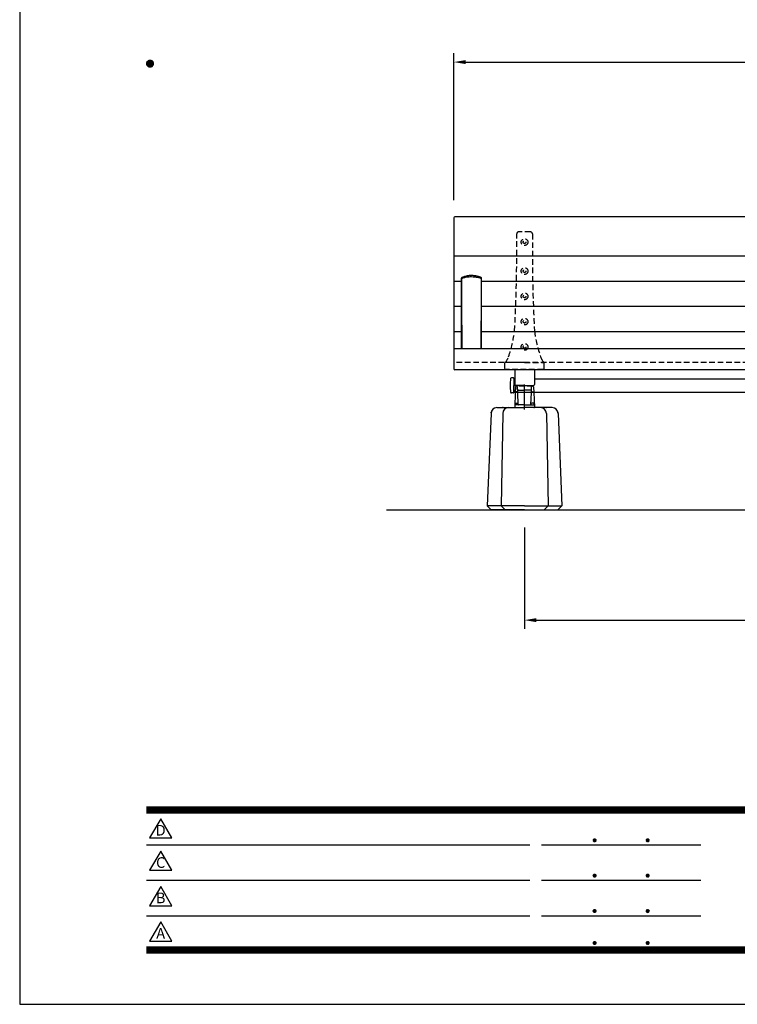
# Model space of a CAD drawing. Extents: x 0 to 6300, y 0 to 4455.
# Drawn here: x 0 to 1826, y 0 to 2505 of the extents above; entities that cross this region are included whole.
import ezdxf
from ezdxf.enums import TextEntityAlignment as Align

# ---------------------------------------------------------------- set-up
doc = ezdxf.new("R2010")
doc.units = 0
doc.header["$LTSCALE"] = 4.5
for name, pattern in [('CENTER2', [28.575, 19.05, -3.175, 3.175, -3.175]), ('HIDDEN', [9.525, 6.35, -3.175]), ('HIDDEN2', [4.7625, 3.175, -1.5875])]:
    doc.linetypes.add(name, pattern=pattern)
doc.layers.get('0').update_dxf_attribs({"linetype": 'CONTINUOUS'})
doc.layers.get('DEFPOINTS').update_dxf_attribs({"linetype": 'CONTINUOUS'})
for name, color, linetype in [('P001', 131, 'CONTINUOUS'), ('P002', 181, 'CONTINUOUS'), ('P003', 231, 'CONTINUOUS'), ('P004', 41, 'CONTINUOUS'), ('P009', 51, 'CONTINUOUS'), ('P012', 201, 'CONTINUOUS'), ('P901', 135, 'CONTINUOUS'), ('P902', 185, 'CONTINUOUS'), ('P904', 45, 'CONTINUOUS'), ('P909', 55, 'CONTINUOUS'), ('P_1CENTER', 2, 'CONTINUOUS'), ('P_2DIM', 6, 'CONTINUOUS'), ('P_5DRAWFRAME', 104, 'CONTINUOUS'), ('P_7THICK', 7, 'CONTINUOUS')]:
    doc.layers.add(name, color=color, linetype=linetype)
doc.layers.add('P902（隠線）', color=147, linetype='HIDDEN', lineweight=5)
doc.styles.add('BIGFONT', font='simplex.shx', dxfattribs={"bigfont": 'bigfont.shx'})
doc.dimstyles.new('DIMBIGFONT$0', dxfattribs={"dimtxt": 3, "dimasz": 2, "dimexe": 1.5, "dimexo": 3, "dimgap": 0.75, "dimtad": 1, "dimdec": 1, "dimdsep": 46, "dimtxsty": 'BIGFONT', "dimcen": 0, "dimclrt": 230, "dimadec": 0, "dimazin": 0, "dimtfac": 0.6, "dimtdec": 1, "dimtmove": 2, "dimatfit": 3, "dimldrblk": 'DOT', "dimfxl": 0, "dimtvp": 1, "dimtolj": 1, "dimarcsym": 0})

# ---------------------------------------------------------------- blocks, each defined once
blk = doc.blocks.new('DFP3')
at = {"color": 0}
for p, q in [((21.5, 159.55), (22.1, 160.15)), ((21.5, 159.48), (22.17, 160.15)), ((21.5, 159.63), (22.02, 160.15)), ((21.5, 159.62), (22.17, 158.95)), ((21.5, 159.55), (22.1, 158.95)), ((21.5, 159.47), (22.02, 158.95)), ((21.51, 159.42), (22.23, 160.14)), ((21.51, 159.68), (22.23, 158.96)), ((21.52, 159.71), (21.94, 160.13)), ((21.52, 159.39), (21.94, 158.97)), ((21.53, 159.37), (22.28, 160.12)), ((21.53, 159.73), (22.28, 158.98)), ((21.55, 159.32), (22.33, 160.1)), ((21.55, 159.78), (22.33, 159)), ((21.57, 159.83), (21.82, 160.08)), ((21.57, 159.27), (22.38, 160.08)), ((21.57, 159.83), (22.38, 159.02)), ((21.57, 159.27), (21.82, 159.02)), ((21.6, 159.22), (22.43, 160.05)), ((21.6, 159.88), (22.43, 159.05)), ((21.63, 159.18), (22.47, 160.02)), ((21.63, 159.92), (22.47, 159.08)), ((21.66, 159.14), (22.51, 159.99)), ((21.66, 159.96), (22.51, 159.11)), ((21.69, 159.99), (22.54, 159.14)), ((21.69, 159.11), (22.54, 159.96)), ((21.73, 160.02), (22.57, 159.18)), ((21.73, 159.08), (22.57, 159.92)), ((21.77, 160.05), (22.6, 159.22)), ((21.77, 159.05), (22.6, 159.88)), ((21.82, 160.08), (22.63, 159.27)), ((21.82, 159.02), (22.63, 159.83)), ((21.87, 160.1), (22.65, 159.32)), ((21.87, 159), (22.65, 159.78)), ((21.92, 160.12), (22.67, 159.37)), ((21.92, 158.98), (22.67, 159.73)), ((21.97, 160.14), (22.69, 159.42)), ((21.97, 158.96), (22.69, 159.68)), ((22.03, 160.15), (22.7, 159.48)), ((22.03, 158.95), (22.7, 159.62)), ((22.1, 160.15), (22.7, 159.55)), ((22.1, 158.95), (22.7, 159.55)), ((22.18, 160.14), (22.69, 159.63)), ((22.18, 158.96), (22.69, 159.47)), ((22.27, 160.13), (22.68, 159.72)), ((22.27, 158.97), (22.68, 159.38)), ((22.39, 160.08), (22.63, 159.84)), ((22.39, 159.02), (22.63, 159.26)), ((21.5, 33.5), (408, 33.5)), ((21.5, 33.45), (408, 33.45)), ((21.5, 33.4), (408, 33.4)), ((21.5, 33.35), (408, 33.35)), ((21.5, 33.3), (408, 33.3)), ((21.5, 33.25), (408, 33.25)), ((21.5, 33.2), (408, 33.2)), ((21.5, 33.15), (408, 33.15)), ((21.5, 33.1), (408, 33.1)), ((21.5, 33.05), (408, 33.05)), ((21.5, 33), (408, 33)), ((21.5, 32.95), (408, 32.95)), ((21.5, 32.9), (408, 32.9)), ((21.5, 32.85), (408, 32.85)), ((21.5, 32.8), (408, 32.8)), ((21.5, 32.75), (408, 32.75)), ((21.5, 32.7), (408, 32.7)), ((21.5, 32.65), (408, 32.65)), ((21.5, 32.6), (408, 32.6)), ((21.5, 32.55), (408, 32.55)), ((21.5, 32.5), (408, 32.5)), ((21.5, 27.03), (86.5, 27.03)), ((88.5, 27.03), (115.5, 27.03)), ((97.25, 27.82), (97.5, 28.07)), ((97.25, 27.82), (97.5, 27.57)), ((97.26, 27.76), (97.56, 28.07)), ((97.26, 27.89), (97.56, 27.58)), ((97.27, 27.91), (97.41, 28.06)), ((97.27, 27.74), (97.41, 27.59)), ((97.28, 27.71), (97.61, 28.05)), ((97.28, 27.94), (97.61, 27.6)), ((97.31, 27.67), (97.66, 28.02)), ((97.31, 27.98), (97.66, 27.63)), ((97.34, 28.02), (97.69, 27.67)), ((97.34, 27.63), (97.69, 27.98)), ((97.38, 28.05), (97.72, 27.71)), ((97.38, 27.6), (97.72, 27.94)), ((97.43, 28.07), (97.74, 27.76)), ((97.43, 27.58), (97.74, 27.89)), ((97.5, 28.07), (97.75, 27.82)), ((97.5, 27.57), (97.75, 27.83)), ((97.58, 28.06), (97.74, 27.9)), ((97.58, 27.59), (97.74, 27.75)), ((106.25, 27.82), (106.5, 28.07)), ((106.25, 27.82), (106.5, 27.57)), ((106.26, 27.76), (106.56, 28.07)), ((106.26, 27.89), (106.56, 27.58)), ((106.27, 27.91), (106.41, 28.06)), ((106.27, 27.74), (106.41, 27.59)), ((106.28, 27.71), (106.61, 28.05)), ((106.28, 27.94), (106.61, 27.6)), ((106.31, 27.67), (106.66, 28.02)), ((106.31, 27.98), (106.66, 27.63)), ((106.34, 28.02), (106.69, 27.67)), ((106.34, 27.63), (106.69, 27.98)), ((106.38, 28.05), (106.72, 27.71)), ((106.38, 27.6), (106.72, 27.94)), ((106.43, 28.07), (106.74, 27.76)), ((106.43, 27.58), (106.74, 27.89)), ((106.5, 28.07), (106.75, 27.82)), ((106.5, 27.57), (106.75, 27.83)), ((106.58, 28.06), (106.74, 27.9)), ((106.58, 27.59), (106.74, 27.75)), ((97.25, 21.82), (97.5, 22.07)), ((97.25, 21.82), (97.5, 21.57)), ((97.26, 21.76), (97.56, 22.07)), ((97.26, 21.89), (97.56, 21.58)), ((97.27, 21.91), (97.41, 22.06)), ((97.27, 21.74), (97.41, 21.59)), ((97.28, 21.71), (97.61, 22.05)), ((97.28, 21.94), (97.61, 21.6)), ((97.31, 21.67), (97.66, 22.02)), ((97.31, 21.98), (97.66, 21.63)), ((97.34, 22.02), (97.69, 21.67)), ((97.34, 21.63), (97.69, 21.98)), ((97.38, 22.05), (97.72, 21.71)), ((97.38, 21.6), (97.72, 21.94)), ((97.43, 22.07), (97.74, 21.76)), ((97.43, 21.58), (97.74, 21.89)), ((97.5, 22.07), (97.75, 21.82)), ((97.5, 21.57), (97.75, 21.83)), ((97.58, 22.06), (97.74, 21.9)), ((97.58, 21.59), (97.74, 21.75)), ((106.25, 21.82), (106.5, 22.07)), ((106.25, 21.82), (106.5, 21.57)), ((106.26, 21.76), (106.56, 22.07)), ((106.26, 21.89), (106.56, 21.58)), ((106.27, 21.91), (106.41, 22.06)), ((106.27, 21.74), (106.41, 21.59)), ((106.28, 21.71), (106.61, 22.05)), ((106.28, 21.94), (106.61, 21.6)), ((106.31, 21.67), (106.66, 22.02)), ((106.31, 21.98), (106.66, 21.63)), ((106.34, 22.02), (106.69, 21.67)), ((106.34, 21.63), (106.69, 21.98)), ((106.38, 22.05), (106.72, 21.71)), ((106.38, 21.6), (106.72, 21.94)), ((106.43, 22.07), (106.74, 21.76)), ((106.43, 21.58), (106.74, 21.89)), ((106.5, 22.07), (106.75, 21.82)), ((106.5, 21.57), (106.75, 21.83)), ((106.58, 22.06), (106.74, 21.9)), ((106.58, 21.59), (106.74, 21.75)), ((21.5, 21.03), (86.5, 21.03)), ((88.5, 21.03), (115.5, 21.03)), ((97.25, 15.82), (97.5, 16.07)), ((97.25, 15.82), (97.5, 15.57)), ((97.26, 15.76), (97.56, 16.07)), ((97.26, 15.89), (97.56, 15.58)), ((97.27, 15.91), (97.41, 16.06)), ((97.27, 15.74), (97.41, 15.59)), ((97.28, 15.71), (97.61, 16.05)), ((97.28, 15.94), (97.61, 15.6)), ((97.31, 15.67), (97.66, 16.02)), ((97.31, 15.98), (97.66, 15.63)), ((97.34, 16.02), (97.69, 15.67)), ((97.34, 15.63), (97.69, 15.98)), ((97.38, 16.05), (97.72, 15.71)), ((97.38, 15.6), (97.72, 15.94)), ((97.43, 16.07), (97.74, 15.76)), ((97.43, 15.58), (97.74, 15.89)), ((97.5, 16.07), (97.75, 15.82)), ((97.5, 15.57), (97.75, 15.83)), ((97.58, 16.06), (97.74, 15.9)), ((97.58, 15.59), (97.74, 15.75)), ((106.25, 15.82), (106.5, 16.07)), ((106.25, 15.82), (106.5, 15.57)), ((106.26, 15.76), (106.56, 16.07)), ((106.26, 15.89), (106.56, 15.58)), ((106.27, 15.91), (106.41, 16.06)), ((106.27, 15.74), (106.41, 15.59)), ((106.28, 15.71), (106.61, 16.05)), ((106.28, 15.94), (106.61, 15.6)), ((106.31, 15.67), (106.66, 16.02)), ((106.31, 15.98), (106.66, 15.63)), ((106.34, 16.02), (106.69, 15.67)), ((106.34, 15.63), (106.69, 15.98)), ((106.38, 16.05), (106.72, 15.71)), ((106.38, 15.6), (106.72, 15.94)), ((106.43, 16.07), (106.74, 15.76)), ((106.43, 15.58), (106.74, 15.89)), ((106.5, 16.07), (106.75, 15.82)), ((106.5, 15.57), (106.75, 15.83)), ((106.58, 16.06), (106.74, 15.9)), ((106.58, 15.59), (106.74, 15.75)), ((21.5, 15.03), (86.5, 15.03)), ((88.5, 15.03), (115.5, 15.03)), ((97.25, 10.4), (97.5, 10.65)), ((97.25, 10.4), (97.5, 10.15)), ((97.26, 10.34), (97.56, 10.64)), ((97.26, 10.46), (97.56, 10.16)), ((97.27, 10.49), (97.41, 10.63)), ((97.27, 10.31), (97.41, 10.17)), ((97.28, 10.29), (97.61, 10.62)), ((97.28, 10.51), (97.61, 10.18)), ((97.31, 10.24), (97.66, 10.59)), ((97.31, 10.56), (97.66, 10.21)), ((97.34, 10.59), (97.69, 10.24)), ((97.34, 10.21), (97.69, 10.56)), ((97.38, 10.62), (97.72, 10.28)), ((97.38, 10.18), (97.72, 10.52)), ((97.43, 10.64), (97.74, 10.33)), ((97.43, 10.16), (97.74, 10.47)), ((97.5, 10.65), (97.75, 10.4)), ((97.5, 10.15), (97.75, 10.4)), ((97.58, 10.64), (97.74, 10.48)), ((97.58, 10.16), (97.74, 10.32)), ((106.25, 10.4), (106.5, 10.65)), ((106.25, 10.4), (106.5, 10.15)), ((106.26, 10.34), (106.56, 10.64)), ((106.26, 10.46), (106.56, 10.16)), ((106.27, 10.49), (106.41, 10.63)), ((106.27, 10.31), (106.41, 10.17)), ((106.28, 10.29), (106.61, 10.62)), ((106.28, 10.51), (106.61, 10.18)), ((106.31, 10.24), (106.66, 10.59)), ((106.31, 10.56), (106.66, 10.21)), ((106.34, 10.59), (106.69, 10.24)), ((106.34, 10.21), (106.69, 10.56)), ((106.38, 10.62), (106.72, 10.28)), ((106.38, 10.18), (106.72, 10.52)), ((106.43, 10.64), (106.74, 10.33)), ((106.43, 10.16), (106.74, 10.47)), ((106.5, 10.65), (106.75, 10.4)), ((106.5, 10.15), (106.75, 10.4)), ((106.58, 10.64), (106.74, 10.48)), ((106.58, 10.16), (106.74, 10.32)), ((21.5, 9.75), (408, 9.75)), ((21.5, 9.7), (408, 9.7)), ((21.5, 9.65), (408, 9.65)), ((21.5, 9.6), (408, 9.6)), ((21.5, 9.55), (408, 9.55)), ((21.5, 9.5), (408, 9.5)), ((21.5, 9.45), (408, 9.45)), ((21.5, 9.4), (408, 9.4)), ((21.5, 9.35), (408, 9.35)), ((21.5, 9.3), (408, 9.3)), ((21.5, 9.25), (408, 9.25)), ((21.5, 9.2), (408, 9.2)), ((21.5, 9.15), (408, 9.15)), ((21.5, 9.1), (408, 9.1)), ((21.5, 9.05), (408, 9.05)), ((21.5, 9), (408, 9)), ((21.5, 8.95), (408, 8.95)), ((21.5, 8.9), (408, 8.9)), ((21.5, 8.85), (408, 8.85)), ((21.5, 8.8), (408, 8.8)), ((21.5, 8.75), (408, 8.75))]:
    blk.add_line(p, q, dxfattribs=at)
for points in [[(23.91, 31.45), (22.04, 28.21), (25.79, 28.21)], [(23.91, 25.97), (22.04, 22.73), (25.79, 22.73)], [(23.91, 19.97), (22.04, 16.73), (25.79, 16.73)], [(23.91, 13.97), (22.04, 10.73), (25.79, 10.73)]]:
    blk.add_lwpolyline(points, close=True)
at = {"layer": 'DEFPOINTS', "color": 0}
for p, q in [((0, 297), (0, 0)), ((0, 0), (420, 0))]:
    blk.add_line(p, q, dxfattribs=at)
at = {"style": 'BIGFONT'}
for s, p in [('D', (23.91, 29.29)), ('C', (23.91, 23.81)), ('B', (23.91, 17.81)), ('A', (23.91, 11.81))]:
    blk.add_text(s, height=1.8, dxfattribs=at).set_placement(p, align=Align.MIDDLE)
at = {"color": 83, "ltscale": 0.5, "style": 'BIGFONT', "flags": 8}
for tag, p in [('REV04', (26.47, 27.61)), ('REV03', (26.47, 21.7)), ('REV02', (26.47, 15.58)), ('REV01', (26.47, 10.33))]:
    blk.add_attdef(tag, text='', height=2, dxfattribs=at).set_placement(p, align=Align.BOTTOM_LEFT)
for tag, p in [('REVD4', (80.98, 27.61)), ('R4D', (92.67, 27.61)), ('R4C', (101.8, 27.61)), ('R4A', (110.92, 27.61)), ('REVD3', (80.98, 21.7)), ('R3D', (92.67, 21.7)), ('R3C', (101.8, 21.7)), ('R3A', (110.92, 21.7)), ('REVD2', (80.98, 15.58)), ('R2D', (92.67, 15.58)), ('R2C', (101.8, 15.58)), ('R2A', (110.92, 15.58)), ('REVD1', (80.98, 10.33)), ('R1D', (92.67, 10.33)), ('R1C', (101.8, 10.33)), ('R1A', (110.92, 10.33))]:
    blk.add_attdef(tag, text='', height=2, dxfattribs=at).set_placement(p, align=Align.BOTTOM_CENTER)
at = {"color": 83, "style": 'BIGFONT'}
for tag, height, p in [('PROJECT1', 4, (283.38, 25.6)), ('DATE', 3, (344.68, 25.84)), ('SCALE', 3, (379.68, 25.84)), ('PROJECT2', 4, (284.2, 17.84)), ('PROJECT3', 4, (284.2, 10.57)), ('DWGNO', 3, (358.68, 10.57))]:
    blk.add_attdef(tag, text='', height=height, dxfattribs=at).set_placement(p, align=Align.BOTTOM_CENTER)
blk = doc.blocks.new('*D13')
at = {"layer": 'DEFPOINTS', "color": 0}
for p in [(2904.3, 2397.1), (1104.3, 2000.7), (2904.3, 2000.7)]:
    blk.add_point(p, dxfattribs=at)
at = {"layer": 'P_2DIM', "color": 0, "lineweight": -2}
for p, q in [((1104.3, 2045.7), (1104.3, 2419.6)), ((2904.3, 2045.7), (2904.3, 2419.6)), ((1134.3, 2397.1), (2874.3, 2397.1))]:
    blk.add_line(p, q, dxfattribs=at)
at = {"layer": 'P_2DIM', "color": 0}
for points in [[(1134.3, 2402.1), (1134.3, 2392.1), (1104.3, 2397.1)], [(2874.3, 2402.1), (2874.3, 2392.1), (2904.3, 2397.1)]]:
    blk.add_solid(points, dxfattribs=at)
at = {"layer": 'P_2DIM', "color": 230, "insert": (2004.3, 2430.9), "char_height": 45, "attachment_point": 5, "style": 'BIGFONT'}
blk.add_mtext('\\A1;1800', dxfattribs=at)
blk = doc.blocks.new('_DOT')
at = {"color": 0, "linetype": 'ByBlock'}
blk.add_line((-0.5, 0), (-1, 0), dxfattribs=at)
at = {"color": 0, "linetype": 'ByBlock', "const_width": 0.5}
blk.add_lwpolyline([(-0.25, 0, 1), (0.25, 0, 1)], format="xyb", close=True, dxfattribs=at)
blk = doc.blocks.new('*D14')
at = {"layer": 'DEFPOINTS', "color": 0}
for p in [(1284.3, 1258), (2724.3, 1258), (2724.3, 977.4)]:
    blk.add_point(p, dxfattribs=at)
at = {"layer": 'P_2DIM', "color": 0, "lineweight": -2}
for p, q in [((1284.3, 1213), (1284.3, 954.9)), ((2724.3, 1213), (2724.3, 954.9)), ((1314.3, 977.4), (2694.3, 977.4))]:
    blk.add_line(p, q, dxfattribs=at)
at = {"layer": 'P_2DIM', "color": 0}
for points in [[(1314.3, 982.4), (1314.3, 972.4), (1284.3, 977.4)], [(2694.3, 982.4), (2694.3, 972.4), (2724.3, 977.4)]]:
    blk.add_solid(points, dxfattribs=at)
at = {"layer": 'P_2DIM', "color": 230, "insert": (2004.3, 1011.2), "char_height": 45, "attachment_point": 5, "style": 'BIGFONT'}
blk.add_mtext('\\A1;1440', dxfattribs=at)
blk = doc.blocks.new('A$C574A11EA')
at = {"layer": 'P902', "linetype": 'HIDDEN2'}
for p, q in [((65, 350.4), (35, 350.4)), ((0, 3), (0, 17.8)), ((50, 18.3), (0.5, 18.3)), ((97, 0), (3, 0)), ((50, 18.3), (99.5, 18.3)), ((100, 3), (100, 17.8))]:
    blk.add_line(p, q, dxfattribs=at)
for centre, radius in [((50, 324.4), 8.5), ((50, 324.4), 3.5), ((50, 250.7), 8.5), ((50, 250.7), 3.5), ((50, 186.4), 8.5), ((50, 186.4), 3.5), ((50, 122.1), 8.5), ((50, 122.1), 3.5), ((50, 57.8), 8.5), ((50, 57.8), 3.5)]:
    blk.add_circle(centre, radius, dxfattribs=at)
for centre, radius, start, end in [((-3969.8, 305.2), 4000, 357.0329, 0.5746), ((35, 345.4), 5, 90, 180.5746), ((65, 345.4), 5, 359.4254, 90), ((4069.8, 305.2), 4000, 179.4254, 182.9671), ((-281.7, 137.3), 309, 340.2299, 352.7361), ((381.7, 137.3), 309, 187.2639, 199.7701), ((-22.1, 41.5), 32.4, 312.9854, 344.3403), ((122.1, 41.5), 32.4, 195.6597, 227.0146), ((0.5, 17.8), 0.5, 90, 180), ((3, 3), 3, 180, 270), ((97, 3), 3, 270, 360), ((99.5, 17.8), 0.5, 360, 90)]:
    blk.add_arc(centre, radius, start, end, dxfattribs=at)
blk = doc.blocks.new('A$C30A73512')
at = {"layer": 'P902'}
for p in [(-50, -324.4), (670, -324.4), (1390, -324.4)]:
    blk.add_blockref('A$C574A11EA', p, dxfattribs=at)
blk = doc.blocks.new('A$C7D596FD1')
at = {"layer": 'P009'}
for p, q in [((-23.6, 38.5), (-25, 1)), ((-19.3, 39.8), (-21.6, 39.8)), ((-16, 7.5), (-17.3, 38.5)), ((16, 7.5), (17.3, 38.5)), ((19.3, 39.8), (21.6, 39.8)), ((23.6, 38.5), (25, 1)), ((-24, 0), (0, 0)), ((-22.7, 11), (-18.1, 11)), ((0, 7), (-15.5, 7)), ((0, 7), (15.5, 7)), ((24, 0), (0, 0)), ((22.7, 11), (18.1, 11))]:
    blk.add_line(p, q, dxfattribs=at)
for centre, radius, start, end in [((-21.6, 37.8), 2, 90, 177.86), ((-19.3, 37.8), 2, 2.4617, 90), ((19.3, 37.8), 2, 90, 177.5383), ((21.6, 37.8), 2, 2.14, 90), ((-24, 1), 1, 177.8992, 270), ((-22.7, 9), 2, 90, 177.8992), ((-18.1, 9), 2, 2.4099, 90), ((-15.5, 7.5), 0.5, 182.4099, 270), ((15.5, 7.5), 0.5, 270, 357.5901), ((18.1, 9), 2, 90, 177.5901), ((22.7, 9), 2, 2.1008, 90), ((24, 1), 1, 270, 2.1008)]:
    blk.add_arc(centre, radius, start, end, dxfattribs=at)
at = {"layer": 'P909', "linetype": 'HIDDEN2'}
for p, q in [((-23.1, 52.7), (-23.6, 38.5)), ((21.1, 54.5), (-21.1, 54.5)), ((-17.3, 38.5), (-17.9, 52.7)), ((17.3, 38.5), (17.9, 52.7)), ((23.1, 52.7), (23.6, 38.5)), ((-15.4, 44.5), (0, 44.5)), ((15.4, 44.5), (0, 44.5))]:
    blk.add_line(p, q, dxfattribs=at)
at = {"layer": 'P909'}
for p, q in [((-15.5, 7), (-22.8, 7)), ((15.5, 7), (22.8, 7))]:
    blk.add_line(p, q, dxfattribs=at)
at = {"layer": 'P909', "linetype": 'HIDDEN2'}
for centre, start, end in [((-21.1, 52.5), 90, 177.86), ((-19.9, 52.5), 2.4617, 90), ((19.9, 52.5), 90, 177.5383), ((21.1, 52.5), 2.14, 90), ((-15.4, 42.5), 90, 177.86), ((15.4, 42.5), 2.14, 90)]:
    blk.add_arc(centre, 2, start, end, dxfattribs=at)
at = {"layer": 'P909'}
for centre, start, end in [((-22.8, 5), 90, 177.86), ((22.8, 5), 2.14, 90)]:
    blk.add_arc(centre, 2, start, end, dxfattribs=at)
blk = doc.blocks.new('A$C15210B04')
at = {"layer": 'P_5DRAWFRAME'}
blk.add_blockref('A$C7D596FD1', (0, 0), dxfattribs=at)
blk = doc.blocks.new('A$C4F792C6E')
at = {"layer": 'P004'}
for p, q in [((24.7, 260), (95, 260)), ((165.3, 260), (95, 260)), ((9.7, 245.3), (0, 10)), ((39.4, 245.3), (35.3, 10)), ((150.6, 245.3), (154.7, 10)), ((180.3, 245.3), (190, 10)), ((10, 0), (0, 10)), ((45.3, 0), (35.3, 10)), ((144.7, 0), (154.7, 10)), ((180, 0), (190, 10)), ((95, 0), (10, 0)), ((95, 0), (180, 0))]:
    blk.add_line(p, q, dxfattribs=at)
for centre, start, end in [((24.7, 245), 90, 178.8065), ((54.4, 245), 90, 178.9518), ((135.6, 245), 1.0482, 90), ((165.3, 245), 1.1935, 90)]:
    blk.add_arc(centre, 15, start, end, dxfattribs=at)
for p in [(40, 260), (150, 260), (10, 248), (180, 248)]:
    blk.add_point(p, dxfattribs=at)
at = {"layer": 'P904'}
for q in [(0, 10), (190, 10)]:
    blk.add_line((95, 10), q, dxfattribs=at)
blk = doc.blocks.new('A$C10f8e9ff')
at = {"layer": 'P001'}
for p, q in [((-25, 179.9), (-25, 179.1)), ((25, 179.1), (25, 179.9))]:
    blk.add_line(p, q, dxfattribs=at)
for centre, major_axis, start_param, end_param in [((-23, 179.1), (-2, 0), 0, 0.001154), ((23, 179.1), (2, 0), 6.282031, 6.283185)]:
    blk.add_ellipse(centre, major_axis=major_axis, ratio=0.099417, start_param=start_param, end_param=end_param, dxfattribs=at)
for points, knots in [([(-25, 179.9), (-25, 179.9), (-25, 179.9), (-25, 179.9), (-25, 179.9), (-25, 179.9), (-25, 179.9), (-25, 179.9), (-25, 179.9), (-25, 179.9), (-25, 179.9), (-25, 179.9), (-25, 179.9), (-25, 179.9), (-25, 179.9), (-25, 179.9), (-25, 179.9), (-25, 180), (-25, 180), (-25, 180.2), (-25, 180.3), (-24.9, 180.6), (-24.8, 180.8), (-24.5, 181.2), (-24.4, 181.3), (-24.1, 181.5), (-24, 181.6), (-23.9, 181.7)], [0, 0, 0, 0, 0.0016771, 0.0016771, 0.0023068, 0.0023068, 0.0026457, 0.0026457, 0.0028158, 0.0028158, 0.0029856, 0.0029856, 0.0036753, 0.0036753, 0.0050183, 0.0050183, 0.0090433, 0.0090433, 0.0211225, 0.0211225, 0.0574992, 0.0574992, 0.1208974, 0.1208974, 0.1822262, 0.1822262, 0.2256506, 0.2256506, 0.2256506, 0.2256506]), ([(-25, 0), (-25, 24.2), (-25, 48.8), (-25, 99.8), (-25, 126.3), (-25, 161.7), (-25, 170.4), (-25, 179.1)], [0.430782, 0.430782, 0.430782, 0.430782, 8.097459, 8.097459, 16.165587, 16.165587, 18.796578, 18.796578, 18.796578, 18.796578]), ([(-23.9, 181.7), (-22.5, 182.3), (-20.7, 183.1), (-16.5, 184.5), (-14, 185.3), (-8.7, 186.3), (-5.7, 186.7), (-0.1, 187), (2.7, 186.9), (7.8, 186.4), (10.3, 186), (14.9, 185), (17.1, 184.4), (20.9, 183), (22.6, 182.3), (23.9, 181.7)], [0, 0, 0, 0, 0.884185, 0.884185, 1.788323, 1.788323, 2.688971, 2.688971, 3.495987, 3.495987, 4.267017, 4.267017, 5.091636, 5.091636, 5.923807, 5.923807, 5.923807, 5.923807]), ([(23.9, 181.7), (24.1, 181.6), (24.2, 181.5), (24.5, 181.2), (24.7, 181), (24.9, 180.6), (24.9, 180.4), (25, 180.1), (25, 180), (25, 179.9), (25, 179.9), (25, 179.9), (25, 179.9), (25, 179.9), (25, 179.9), (25, 179.9), (25, 179.9), (25, 179.9), (25, 179.9), (25, 179.9), (25, 179.9), (25, 179.9), (25, 179.9), (25, 179.9), (25, 179.9), (25, 179.9), (25, 179.9), (25, 179.9)], [0, 0, 0, 0, 0.0612654, 0.0612654, 0.1238497, 0.1238497, 0.1865833, 0.1865833, 0.2174829, 0.2174829, 0.2213867, 0.2213867, 0.2221192, 0.2221192, 0.2223961, 0.2223961, 0.2225545, 0.2225545, 0.2226544, 0.2226544, 0.2227737, 0.2227737, 0.2229137, 0.2229137, 0.2235266, 0.2235266, 0.2254868, 0.2254868, 0.2254868, 0.2254868]), ([(25, 179.1), (25, 152.8), (25, 126.6), (25, 74.7), (25, 48.9), (25, 15.7), (25, 7.8), (25, 0)], [0, 0, 0, 0, 7.926646, 7.926646, 15.891782, 15.891782, 18.366002, 18.366002, 18.366002, 18.366002])]:
    blk.add_open_spline(points, degree=3, knots=knots, dxfattribs=at)
for points in [[(-23.9, 181.7), (-23.9, 181.7), (-23.9, 181.7), (-23.9, 181.7)], [(23.9, 181.7), (23.9, 181.7), (23.9, 181.7), (23.9, 181.7)]]:
    blk.add_open_spline(points, degree=3, dxfattribs=at)
at = {"layer": 'P901'}
for centre, major_axis, start_param, end_param in [((-23, 179.1), (-2, 0), 0.026817, 0.488748), ((23, 179.1), (2, 0), 5.794438, 6.256368)]:
    blk.add_ellipse(centre, major_axis=major_axis, ratio=0.099417, start_param=start_param, end_param=end_param, dxfattribs=at)
for points, knots in [([(-24.7, 179), (-23.7, 179.4), (-22.4, 179.9), (-20.9, 180.3), (-19.7, 180.7), (-18.3, 181.1), (-16.9, 181.4), (-16.3, 181.6), (-15.6, 181.7), (-15, 181.8), (-12.8, 182.3), (-10.4, 182.7), (-7.9, 183), (-7.2, 183), (-6.6, 183.1), (-6, 183.1), (-4, 183.3), (-2, 183.4), (0, 183.4), (2.7, 183.4), (5.3, 183.2), (7.9, 183), (9.2, 182.8), (10.5, 182.6), (11.7, 182.4), (12.9, 182.3), (13.9, 182.1), (15, 181.8), (17.2, 181.4), (19.1, 180.9), (20.9, 180.3), (21, 180.3), (21.2, 180.2), (21.3, 180.2), (22.6, 179.8), (23.8, 179.4), (24.7, 179)], [-5.579999, -5.579999, -5.579999, -5.579999, -4.966227, -4.966227, -4.966227, -4.466365, -4.466365, -4.466365, -4.249136, -4.249136, -4.249136, -3.532045, -3.532045, -3.532045, -3.359498, -3.359498, -3.359498, -2.814954, -2.814954, -2.814954, -2.097863, -2.097863, -2.097863, -1.720071, -1.720071, -1.720071, -1.380773, -1.380773, -1.380773, -0.663682, -0.663682, -0.663682, -0.604344, -0.604344, -0.604344, -0.049909, -0.049909, -0.049909, -0.049909]), ([(23.9, 181.7), (24, 181.6), (24.3, 181.3), (24.7, 180.6), (24.8, 179.8), (24.8, 179.3), (24.7, 179)], [-0.168799, -0.168799, -0.168799, -0.168799, -0.1015631, -0.0507816, -0.0253908, 0, 0, 0, 0])]:
    blk.add_open_spline(points, degree=3, knots=knots, dxfattribs=at)
for points in [[(-23.9, 0), (-24.1, 57.9), (-24.5, 118.2), (-24.7, 179)], [(24.7, 179), (24.5, 118.2), (24.1, 57.9), (23.9, 0)]]:
    blk.add_open_spline(points, degree=3, dxfattribs=at)
at = {"layer": 'P902（隠線）', "ltscale": 0.156674}
for p, q in [((-25, 179.1), (-25, 0)), ((25, 0), (25, 179.1))]:
    blk.add_line(p, q, dxfattribs=at)
at = {"layer": 'P902（隠線）', "ltscale": 0.001476}
for points in [[(-23.9, 181.7), (-23.8, 181.7), (-23.8, 181.7), (-23.8, 181.7)], [(23.8, 181.7), (23.8, 181.7), (23.8, 181.7), (23.9, 181.7)]]:
    blk.add_open_spline(points, degree=3, dxfattribs=at)
at = {"layer": 'P902（隠線）', "ltscale": 0.156501}
blk.add_open_spline([(23.8, 181.7), (22.7, 182.2), (19.9, 183.4), (14.3, 185.2), (7.5, 186.6), (0, 187.1), (-7.5, 186.6), (-14.3, 185.2), (-19.9, 183.4), (-22.7, 182.2), (-23.8, 181.7)], degree=3, knots=[-0.053409, -0.053409, -0.053409, -0.053409, 0.663682, 1.380773, 2.097863, 2.814954, 3.532045, 4.249136, 4.966227, 5.683318, 5.683318, 5.683318, 5.683318], dxfattribs=at)

msp = doc.modelspace()

# ---------------------------------------------------------------- linework, layer by layer
at = {"layer": 'P001'}
for p, q in [((1104.3, 2000.74), (1104.3, 1616.93)), ((2901.3, 2003.74), (1107.3, 2003.74)), ((2901.3, 1667.92), (1107.3, 1667.92)), ((2901.3, 1613.93), (1107.3, 1613.93))]:
    msp.add_line(p, q, dxfattribs=at)
for centre, start, end in [((1107.3, 2000.74), 90, 180), ((1107.3, 1664.92), 90, 180), ((1107.3, 1616.93), 180, 270)]:
    msp.add_arc(centre, 3, start, end, dxfattribs=at)
at = {"layer": 'P002'}
for p, q in [((1259.3, 1614.65), (1259.3, 1576.47)), ((1309.3, 1614.65), (1309.3, 1576.47)), ((1284.3, 1574.47), (1261.3, 1574.47)), ((1284.3, 1574.47), (1307.3, 1574.47))]:
    msp.add_line(p, q, dxfattribs=at)
for centre, start, end in [((1261.3, 1576.47), 180, 270), ((1307.3, 1576.47), 270, 0)]:
    msp.add_arc(centre, 2, start, end, dxfattribs=at)
at = {"layer": 'P003'}
for p, q in [((1257.3, 1591.47), (1257.3, 1557.47)), ((1257.3, 1591.47), (1259.3, 1591.47)), ((1309.3, 1591.47), (1979.3, 1591.47)), ((1257.3, 1557.47), (1979.78, 1557.47))]:
    msp.add_line(p, q, dxfattribs=at)
at = {"layer": 'P012'}
for p, q in [((1255.8, 1593.47), (1250.79, 1593.47)), ((1257.3, 1591.97), (1257.3, 1574.47)), ((1255.8, 1555.47), (1250.79, 1555.47)), ((1257.3, 1556.97), (1257.3, 1574.47))]:
    msp.add_line(p, q, dxfattribs=at)
for centre, radius, start, end in [((1347.3, 1574.47), 100, 170.0104, 189.9896), ((1250.79, 1591.47), 2, 90, 170.0104), ((1255.8, 1591.97), 1.5, 0, 90), ((1250.79, 1557.47), 2, 189.9896, 270), ((1255.8, 1556.97), 1.5, 270, 0)]:
    msp.add_arc(centre, radius, start, end, dxfattribs=at)
at = {"layer": 'P901'}
for p, q in [((2904.3, 1903.71), (1104.3, 1903.71)), ((1124.3, 1839.32), (1104.3, 1839.32)), ((2834.3, 1839.32), (1174.3, 1839.32)), ((1123.29, 1775.12), (1104.3, 1775.12)), ((2834.3, 1775.12), (1173.29, 1775.12)), ((1123.29, 1710.82), (1104.3, 1710.82)), ((2834.3, 1710.82), (1173.29, 1710.82))]:
    msp.add_line(p, q, dxfattribs=at)
at = {"layer": 'P901', "linetype": 'HIDDEN2'}
msp.add_line((2904.3, 1632.92), (1104.3, 1632.92), dxfattribs=at)
at = {"layer": 'P_1CENTER', "linetype": 'CENTER2'}
msp.add_line((1284.3, 1513.25), (1284.3, 1576.88), dxfattribs=at)
at = {"layer": 'P_7THICK'}
msp.add_line((933, 1258), (3115.47, 1258), dxfattribs=at)

# ---------------------------------------------------------------- block references
at = {"layer": 'P002'}
msp.add_blockref('A$C4F792C6E', (1189.3, 1258), dxfattribs=at)
at = {"layer": 'P902'}
msp.add_blockref('A$C30A73512', (1284.3, 1939.05), dxfattribs=at)
at = {"layer": 'P_5DRAWFRAME', "xscale": 15, "yscale": 15, "zscale": 15}
msp.add_blockref('DFP3', (0, 0), dxfattribs=at)
at = {"layer": 'P_5DRAWFRAME'}
for name, p in [('A$C10f8e9ff', (1149.3, 1667.92)), ('A$C15210B04', (1284.3, 1518))]:
    msp.add_blockref(name, p, dxfattribs=at)

# ---------------------------------------------------------------- dimensions: what is measured, and where the dimension line sits
at = {"layer": 'P_2DIM'}
for base, p1, p2, picture, middle in [((2904.3, 2397.14), (1104.3, 2000.74), (2904.3, 2000.74), '*D13', (2004.3, 2430.89)), ((2724.3, 977.41), (1284.3, 1258), (2724.3, 1258), '*D14', (2004.3, 1011.16))]:
    dim = msp.add_linear_dim(base=base, p1=p1, p2=p2, dimstyle='DIMBIGFONT$0', override={"dimscale": 15}, dxfattribs=at)
    dim.commit()
    dim.dimension.update_dxf_attribs({"geometry": picture, "text_midpoint": middle})

doc.saveas('drawing.dxf')
